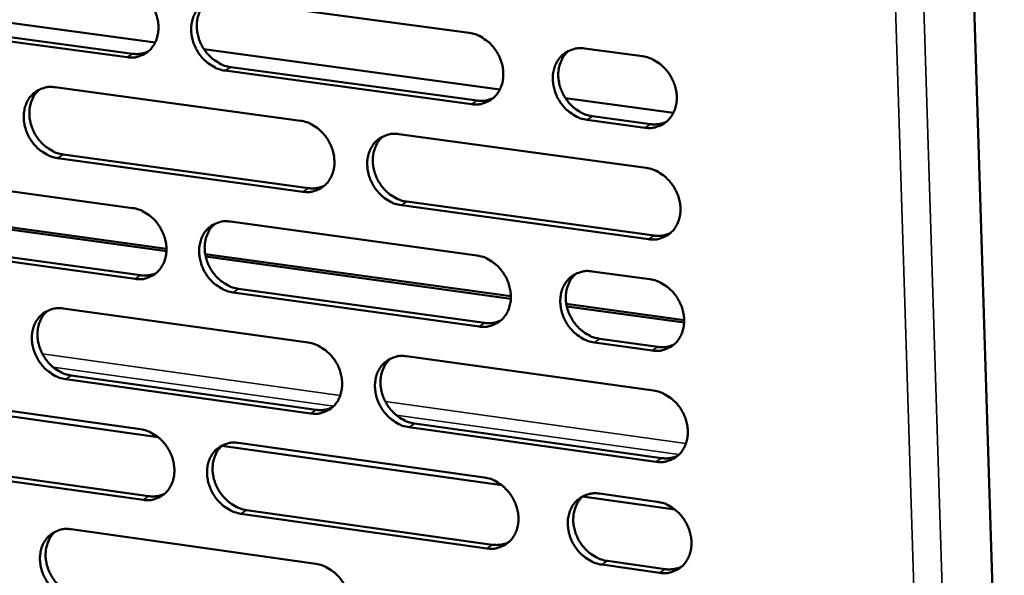
# Model space of a CAD drawing. Units: millimetres. Extents: x 65 to 5840, y 100 to 4100.
# Drawn here: x 5027 to 5081, y 3304 to 3335 of the extents above; entities that cross this region are included whole.
import ezdxf

# ---------------------------------------------------------------- set-up
doc = ezdxf.new("R2010")
doc.units = ezdxf.units.MM
doc.header["$LTSCALE"] = 20
doc.layers.add('Visible (ISO)', color=7, linetype='Continuous', lineweight=50)
doc.layers.add('Visible Narrow (ISO)', color=7, linetype='Continuous', lineweight=35)

msp = doc.modelspace()

# ---------------------------------------------------------------- linework, layer by layer
at = {"layer": 'Visible (ISO)'}
for p, q in [((5076.1, 3455.045), (5081.496, 3282.438)), ((5034.611, 3333.439), (5018.41, 3335.639)), ((5038.338, 3335.813), (5051.946, 3333.974)), ((5033.059, 3332.624), (5019.567, 3334.458)), ((5019.879, 3334.653), (5033.367, 3332.82)), ((5053.647, 3330.854), (5037.305, 3333.073)), ((5058.324, 3333.112), (5061.519, 3332.68)), ((5038.785, 3332.083), (5052.385, 3330.235)), ((5052.08, 3330.037), (5038.478, 3331.887)), ((5029.083, 3330.972), (5042.628, 3329.124)), ((5063.225, 3329.554), (5057.268, 3330.363)), ((5058.759, 3329.368), (5061.952, 3328.934)), ((5061.65, 3328.736), (5058.456, 3329.17)), ((5048.068, 3328.382), (5061.724, 3326.518)), ((5029.536, 3327.256), (5043.072, 3325.398)), ((5042.766, 3325.199), (5029.227, 3327.058)), ((5019.879, 3326.157), (5033.36, 3324.3)), ((5061.854, 3322.578), (5048.204, 3324.453)), ((5048.509, 3324.652), (5062.156, 3322.778)), ((5018.502, 3324.368), (5035.234, 3322.055)), ((5035.232, 3321.921), (5018.529, 3324.23)), ((5038.774, 3323.554), (5052.366, 3321.681)), ((5033.501, 3320.388), (5020.025, 3322.256)), ((5020.336, 3322.454), (5033.809, 3320.587)), ((5037.374, 3321.759), (5054.252, 3319.427)), ((5054.25, 3319.292), (5037.402, 3321.621)), ((5058.736, 3320.803), (5061.928, 3320.364)), ((5052.5, 3317.754), (5038.913, 3319.637)), ((5039.22, 3319.837), (5052.804, 3317.955)), ((5057.312, 3319.004), (5063.819, 3318.104)), ((5029.53, 3318.752), (5043.058, 3316.87)), ((5063.817, 3317.97), (5057.339, 3318.865)), ((5062.058, 3316.429), (5058.868, 3316.871)), ((5059.17, 3317.073), (5062.36, 3316.631)), ((5048.492, 3316.114), (5062.132, 3314.217)), ((5043.196, 3312.955), (5029.673, 3314.848)), ((5029.982, 3315.048), (5043.502, 3313.157)), ((5019.428, 3313.808), (5034.767, 3311.653)), ((5020.336, 3313.975), (5033.801, 3312.085)), ((5062.262, 3310.287), (5048.628, 3312.195)), ((5048.932, 3312.398), (5062.564, 3310.491)), ((5038.286, 3311.159), (5053.758, 3308.985)), ((5039.209, 3311.325), (5052.785, 3309.419)), ((5020.793, 3310.285), (5034.25, 3308.385)), ((5033.942, 3308.182), (5020.482, 3310.084)), ((5058.208, 3308.36), (5063.312, 3307.643)), ((5059.147, 3308.526), (5062.335, 3308.078)), ((5039.655, 3307.622), (5053.222, 3305.706)), ((5052.919, 3305.502), (5039.348, 3307.419)), ((5029.976, 3306.562), (5043.488, 3304.647)), ((5062.466, 3304.153), (5059.279, 3304.604)), ((5059.581, 3304.808), (5062.767, 3304.359))]:
    msp.add_line(p, q, dxfattribs=at)
at = {"layer": 'Visible (ISO)', "flags": 128}
for points in [[(5032.917, 3336.546, -0.036208), (5033.271, 3336.465, -0.058143), (5033.478, 3336.374, -0.016336), (5033.838, 3336.148, -0.035595), (5033.992, 3336.028, -0.03243), (5034.217, 3335.795, -0.032916), (5034.407, 3335.54, -0.032471), (5034.563, 3335.259, -0.032216), (5034.683, 3334.958, -0.034536), (5034.758, 3334.657, -0.033619), (5034.793, 3334.34, -0.038405), (5034.783, 3334.045, -0.037169), (5034.726, 3333.745, -0.043283), (5034.631, 3333.482, -0.042277), (5034.49, 3333.234, -0.047192), (5034.317, 3333.027, -0.046786), (5034.106, 3332.854, -0.047567), (5033.948, 3332.768, -0.023867), (5033.613, 3332.644, -0.067864), (5033.389, 3332.605, -0.046631), (5033.059, 3332.624)], [(5038.478, 3331.887, -0.036172), (5038.123, 3331.968, -0.058081), (5037.915, 3332.059, -0.016299), (5037.555, 3332.286, -0.035561), (5037.401, 3332.406, -0.032425), (5037.176, 3332.639, -0.032907), (5036.986, 3332.894, -0.032484), (5036.83, 3333.175, -0.032224), (5036.71, 3333.476, -0.034557), (5036.634, 3333.778, -0.033636), (5036.6, 3334.095, -0.038421), (5036.61, 3334.39, -0.03718), (5036.666, 3334.689, -0.043278), (5036.762, 3334.953, -0.042262), (5036.904, 3335.202, -0.047157), (5037.077, 3335.409, -0.046735), (5037.288, 3335.582, -0.047519), (5037.446, 3335.668, -0.02382), (5037.782, 3335.793, -0.067815), (5038.007, 3335.832, -0.046588), (5038.338, 3335.813)], [(5037.48, 3335.69, 0.041251), (5037.253, 3335.461, 0.06456), (5037.141, 3335.287, 0.020011), (5036.997, 3334.945, 0.04079), (5036.947, 3334.77, 0.035145), (5036.909, 3334.474, 0.036333), (5036.914, 3334.186, 0.032178), (5036.961, 3333.88, 0.032982), (5037.046, 3333.59, 0.031134), (5037.171, 3333.304, 0.031299), (5037.33, 3333.036, 0.031959), (5037.519, 3332.794, 0.031441), (5037.741, 3332.574, 0.034549), (5037.889, 3332.462, 0.015437), (5038.241, 3332.247, 0.056687), (5038.442, 3332.161, 0.035101), (5038.785, 3332.083)], [(5051.946, 3333.974, -0.036171), (5052.302, 3333.893, -0.058047), (5052.511, 3333.802, -0.016303), (5052.874, 3333.574, -0.035569), (5053.028, 3333.453, -0.032524), (5053.255, 3333.22, -0.032981), (5053.446, 3332.963, -0.032621), (5053.603, 3332.681, -0.032349), (5053.723, 3332.379, -0.034714), (5053.799, 3332.077, -0.033799), (5053.833, 3331.758, -0.038566), (5053.822, 3331.462, -0.037353), (5053.765, 3331.162, -0.043354), (5053.668, 3330.898, -0.04238), (5053.525, 3330.648, -0.047101), (5053.35, 3330.44, -0.046718), (5053.137, 3330.267, -0.047339), (5052.978, 3330.182, -0.023698), (5052.639, 3330.057, -0.067593), (5052.413, 3330.018, -0.046412), (5052.08, 3330.037)], [(5058.456, 3329.17, -0.036133), (5058.099, 3329.251, -0.057981), (5057.889, 3329.343, -0.016265), (5057.526, 3329.571, -0.035534), (5057.371, 3329.692, -0.032524), (5057.145, 3329.925, -0.032975), (5056.953, 3330.183, -0.032642), (5056.796, 3330.465, -0.032365), (5056.676, 3330.767, -0.034743), (5056.6, 3331.07, -0.033824), (5056.566, 3331.388, -0.038589), (5056.577, 3331.684, -0.037372), (5056.635, 3331.985, -0.043352), (5056.731, 3332.249, -0.042369), (5056.875, 3332.499, -0.047061), (5057.051, 3332.707, -0.046664), (5057.264, 3332.881, -0.04728), (5057.423, 3332.967, -0.023643), (5057.763, 3333.092, -0.067532), (5057.99, 3333.131, -0.046359), (5058.324, 3333.112)], [(5033.367, 3332.82, 0.036518), (5033.589, 3332.804, 0.036518), (5033.811, 3332.82, 0.035341), (5034.022, 3332.867, 0.035341), (5034.223, 3332.942)], [(5057.437, 3332.979, 0.041045), (5057.21, 3332.747, 0.064256), (5057.1, 3332.572, 0.019836), (5056.956, 3332.228, 0.040606), (5056.907, 3332.053, 0.035106), (5056.871, 3331.757, 0.036268), (5056.877, 3331.469, 0.032189), (5056.925, 3331.163, 0.032981), (5057.011, 3330.873, 0.031136), (5057.137, 3330.586, 0.031309), (5057.297, 3330.319, 0.031907), (5057.488, 3330.078, 0.031415), (5057.71, 3329.858, 0.034399), (5057.858, 3329.747, 0.015303), (5058.213, 3329.531, 0.056422), (5058.414, 3329.445, 0.034934), (5058.759, 3329.368)], [(5061.519, 3332.68, -0.036152), (5061.877, 3332.599, -0.057999), (5062.087, 3332.508, -0.016287), (5062.451, 3332.28, -0.035556), (5062.606, 3332.158, -0.032571), (5062.833, 3331.925, -0.033014), (5063.025, 3331.667, -0.032697), (5063.182, 3331.385, -0.032417), (5063.303, 3331.082, -0.034803), (5063.378, 3330.779, -0.033889), (5063.412, 3330.46, -0.038646), (5063.401, 3330.163, -0.037445), (5063.343, 3329.862, -0.043389), (5063.246, 3329.597, -0.04243), (5063.101, 3329.348, -0.047054), (5062.925, 3329.139, -0.046684), (5062.711, 3328.966, -0.047225), (5062.552, 3328.88, -0.023614), (5062.211, 3328.755, -0.067458), (5061.984, 3328.716, -0.046303), (5061.65, 3328.736)], [(5029.227, 3327.058, -0.036134), (5028.874, 3327.139, -0.058057), (5028.667, 3327.23, -0.016274), (5028.308, 3327.457, -0.035515), (5028.155, 3327.577, -0.032339), (5027.931, 3327.809, -0.032829), (5027.741, 3328.064, -0.032393), (5027.585, 3328.344, -0.032132), (5027.466, 3328.645, -0.034481), (5027.39, 3328.945, -0.033548), (5027.355, 3329.261, -0.038385), (5027.365, 3329.555, -0.037126), (5027.421, 3329.854, -0.043312), (5027.516, 3330.116, -0.042282), (5027.657, 3330.364, -0.047268), (5027.829, 3330.571, -0.04684), (5028.039, 3330.743, -0.047654), (5028.196, 3330.828, -0.02391), (5028.531, 3330.952, -0.067938), (5028.754, 3330.991, -0.046707), (5029.083, 3330.972)], [(5028.233, 3330.852, 0.041266), (5028.007, 3330.623, 0.064612), (5027.896, 3330.45, 0.020026), (5027.753, 3330.109, 0.040793), (5027.704, 3329.935, 0.035074), (5027.667, 3329.64, 0.036279), (5027.672, 3329.354, 0.032085), (5027.719, 3329.048, 0.032897), (5027.804, 3328.759, 0.03104), (5027.929, 3328.474, 0.031205), (5028.087, 3328.207, 0.031881), (5028.276, 3327.965, 0.031354), (5028.497, 3327.746, 0.034503), (5028.644, 3327.634, 0.01541), (5028.995, 3327.419, 0.056659), (5029.194, 3327.333, 0.03506), (5029.536, 3327.256)], [(5052.385, 3330.235, 0.037326), (5052.614, 3330.218, 0.037326), (5052.843, 3330.236, 0.036112), (5053.06, 3330.286, 0.036112), (5053.268, 3330.366)], [(5042.628, 3329.124, -0.036133), (5042.983, 3329.043, -0.058023), (5043.191, 3328.951, -0.016278), (5043.552, 3328.724, -0.035524), (5043.706, 3328.604, -0.032437), (5043.931, 3328.371, -0.032902), (5044.122, 3328.115, -0.032529), (5044.278, 3327.833, -0.032256), (5044.398, 3327.532, -0.034637), (5044.474, 3327.231, -0.033711), (5044.508, 3326.913, -0.03853), (5044.498, 3326.618, -0.037299), (5044.441, 3326.319, -0.043389), (5044.345, 3326.056, -0.0424), (5044.203, 3325.807, -0.047213), (5044.028, 3325.6, -0.046825), (5043.817, 3325.428, -0.047474), (5043.658, 3325.342, -0.023787), (5043.322, 3325.218, -0.067716), (5043.097, 3325.18, -0.046531), (5042.766, 3325.199)], [(5061.952, 3328.934, 0.037737), (5062.185, 3328.918, 0.037737), (5062.419, 3328.936, 0.036504), (5062.639, 3328.988, 0.036504), (5062.849, 3329.07)], [(5048.204, 3324.453, -0.036097), (5047.848, 3324.534, -0.057961), (5047.639, 3324.626, -0.016241), (5047.278, 3324.853, -0.03549), (5047.124, 3324.974, -0.032432), (5046.898, 3325.207, -0.032893), (5046.708, 3325.463, -0.032543), (5046.551, 3325.745, -0.032265), (5046.431, 3326.046, -0.034658), (5046.356, 3326.348, -0.033727), (5046.321, 3326.665, -0.038545), (5046.332, 3326.96, -0.037309), (5046.389, 3327.26, -0.043383), (5046.485, 3327.523, -0.042384), (5046.627, 3327.772, -0.047177), (5046.802, 3327.979, -0.046773), (5047.014, 3328.152, -0.047426), (5047.172, 3328.238, -0.023741), (5047.51, 3328.362, -0.067668), (5047.736, 3328.401, -0.046488), (5048.068, 3328.382)], [(5047.19, 3328.252, 0.041072), (5046.965, 3328.021, 0.064324), (5046.855, 3327.846, 0.019861), (5046.713, 3327.504, 0.040621), (5046.664, 3327.329, 0.03504), (5046.628, 3327.034, 0.036219), (5046.634, 3326.747, 0.032097), (5046.682, 3326.442, 0.032898), (5046.768, 3326.153, 0.031044), (5046.894, 3325.868, 0.031216), (5047.054, 3325.601, 0.031833), (5047.243, 3325.36, 0.03133), (5047.465, 3325.141, 0.034362), (5047.612, 3325.03, 0.015284), (5047.965, 3324.815, 0.056408), (5048.166, 3324.729, 0.034903), (5048.509, 3324.652)], [(5061.724, 3326.518, -0.036095), (5062.081, 3326.436, -0.057927), (5062.291, 3326.345, -0.016245), (5062.655, 3326.116, -0.035498), (5062.81, 3325.995, -0.032531), (5063.036, 3325.762, -0.032967), (5063.228, 3325.504, -0.03268), (5063.386, 3325.222, -0.032391), (5063.506, 3324.919, -0.034816), (5063.581, 3324.616, -0.033891), (5063.615, 3324.298, -0.038691), (5063.604, 3324.001, -0.037483), (5063.546, 3323.701, -0.043459), (5063.449, 3323.437, -0.042501), (5063.305, 3323.187, -0.04712), (5063.129, 3322.98, -0.046756), (5062.915, 3322.807, -0.047245), (5062.755, 3322.721, -0.023618), (5062.415, 3322.597, -0.067446), (5062.188, 3322.559, -0.046312), (5061.854, 3322.578)], [(5043.072, 3325.398, 0.037252), (5043.299, 3325.381, 0.037252), (5043.527, 3325.399, 0.036026), (5043.742, 3325.447, 0.036026), (5043.948, 3325.526)], [(5033.36, 3324.3, -0.036094), (5033.713, 3324.218, -0.057999), (5033.92, 3324.127, -0.016253), (5034.28, 3323.9, -0.035479), (5034.433, 3323.78, -0.03235), (5034.658, 3323.548, -0.032824), (5034.847, 3323.292, -0.032438), (5035.004, 3323.012, -0.032164), (5035.123, 3322.711, -0.03456), (5035.199, 3322.41, -0.033623), (5035.233, 3322.094, -0.038493), (5035.223, 3321.8, -0.037245), (5035.167, 3321.502, -0.043423), (5035.072, 3321.239, -0.042419), (5034.93, 3320.992, -0.047324), (5034.757, 3320.786, -0.04693), (5034.547, 3320.614, -0.047609), (5034.389, 3320.529, -0.023876), (5034.054, 3320.406, -0.067839), (5033.83, 3320.368, -0.04665), (5033.501, 3320.388)], [(5038.913, 3319.637, -0.036059), (5038.559, 3319.719, -0.057937), (5038.352, 3319.81, -0.016216), (5037.992, 3320.038, -0.035445), (5037.839, 3320.158, -0.032345), (5037.614, 3320.391, -0.032815), (5037.424, 3320.646, -0.032451), (5037.268, 3320.927, -0.032173), (5037.148, 3321.228, -0.034581), (5037.073, 3321.528, -0.03364), (5037.038, 3321.845, -0.038509), (5037.048, 3322.139, -0.037255), (5037.105, 3322.437, -0.043418), (5037.2, 3322.7, -0.042404), (5037.341, 3322.948, -0.047289), (5037.515, 3323.154, -0.046879), (5037.726, 3323.326, -0.047561), (5037.883, 3323.411, -0.02383), (5038.219, 3323.535, -0.067791), (5038.444, 3323.573, -0.046607), (5038.774, 3323.554)], [(5037.904, 3323.427, 0.041088), (5037.68, 3323.197, 0.064377), (5037.571, 3323.023, 0.019878), (5037.43, 3322.682, 0.040626), (5037.382, 3322.508, 0.034971), (5037.346, 3322.214, 0.036166), (5037.353, 3321.928, 0.032006), (5037.401, 3321.624, 0.032814), (5037.487, 3321.336, 0.030952), (5037.612, 3321.051, 0.031123), (5037.772, 3320.785, 0.031756), (5037.961, 3320.545, 0.031245), (5038.182, 3320.326, 0.034317), (5038.328, 3320.215, 0.015259), (5038.68, 3320, 0.056382), (5038.879, 3319.915, 0.034865), (5039.22, 3319.837)], [(5062.156, 3322.778, 0.038072), (5062.391, 3322.762, 0.038072), (5062.626, 3322.781, 0.036807), (5062.848, 3322.833, 0.036807), (5063.06, 3322.917)], [(5052.366, 3321.681, -0.036057), (5052.722, 3321.599, -0.057903), (5052.931, 3321.507, -0.01622), (5053.293, 3321.279, -0.035453), (5053.447, 3321.159, -0.032443), (5053.673, 3320.925, -0.032888), (5053.864, 3320.668, -0.032588), (5054.021, 3320.387, -0.032297), (5054.141, 3320.085, -0.034738), (5054.217, 3319.783, -0.033803), (5054.251, 3319.466, -0.038655), (5054.24, 3319.171, -0.037429), (5054.183, 3318.871, -0.043494), (5054.086, 3318.608, -0.042522), (5053.943, 3318.359, -0.047233), (5053.768, 3318.152, -0.046862), (5053.555, 3317.981, -0.04738), (5053.396, 3317.895, -0.023707), (5053.058, 3317.772, -0.067569), (5052.832, 3317.734, -0.046431), (5052.5, 3317.754)], [(5033.809, 3320.587, 0.037179), (5034.035, 3320.57, 0.037179), (5034.26, 3320.587, 0.03594), (5034.473, 3320.635, 0.03594), (5034.677, 3320.713)], [(5058.868, 3316.871, -0.03602), (5058.511, 3316.953, -0.057837), (5058.302, 3317.045, -0.016182), (5057.939, 3317.274, -0.035417), (5057.785, 3317.395, -0.032443), (5057.558, 3317.628, -0.032883), (5057.367, 3317.885, -0.032609), (5057.21, 3318.167, -0.032313), (5057.09, 3318.469, -0.034768), (5057.015, 3318.771, -0.033828), (5056.98, 3319.088, -0.038678), (5056.992, 3319.384, -0.037448), (5057.049, 3319.684, -0.043492), (5057.146, 3319.947, -0.042511), (5057.289, 3320.196, -0.047193), (5057.465, 3320.403, -0.046807), (5057.678, 3320.575, -0.047321), (5057.837, 3320.661, -0.023653), (5058.176, 3320.785, -0.067508), (5058.403, 3320.823, -0.046378), (5058.736, 3320.803)], [(5057.837, 3320.667, 0.040882), (5057.614, 3320.434, 0.064073), (5057.506, 3320.259, 0.019703), (5057.366, 3319.916, 0.040442), (5057.318, 3319.741, 0.03493), (5057.284, 3319.447, 0.0361), (5057.292, 3319.16, 0.032013), (5057.341, 3318.856, 0.032811), (5057.428, 3318.569, 0.030951), (5057.555, 3318.284, 0.03113), (5057.715, 3318.019, 0.031702), (5057.905, 3317.779, 0.031216), (5058.127, 3317.561, 0.034166), (5058.274, 3317.451, 0.015124), (5058.627, 3317.236, 0.056115), (5058.827, 3317.15, 0.034697), (5059.17, 3317.073)], [(5061.928, 3320.364, -0.036038), (5062.285, 3320.281, -0.057855), (5062.495, 3320.189, -0.016204), (5062.858, 3319.961, -0.03544), (5063.013, 3319.84, -0.03249), (5063.24, 3319.606, -0.032921), (5063.432, 3319.349, -0.032664), (5063.589, 3319.067, -0.032365), (5063.709, 3318.764, -0.034828), (5063.784, 3318.462, -0.033894), (5063.818, 3318.143, -0.038736), (5063.807, 3317.848, -0.037521), (5063.749, 3317.548, -0.043529), (5063.652, 3317.284, -0.042573), (5063.508, 3317.035, -0.047186), (5063.332, 3316.828, -0.046827), (5063.118, 3316.656, -0.047265), (5062.959, 3316.57, -0.023623), (5062.619, 3316.447, -0.067434), (5062.392, 3316.409, -0.046321), (5062.058, 3316.429)], [(5029.673, 3314.848, -0.03602), (5029.32, 3314.93, -0.057913), (5029.114, 3315.021, -0.016191), (5028.755, 3315.248, -0.035399), (5028.603, 3315.368, -0.032258), (5028.379, 3315.6, -0.032737), (5028.189, 3315.855, -0.032361), (5028.034, 3316.135, -0.032081), (5027.914, 3316.435, -0.034505), (5027.839, 3316.734, -0.033552), (5027.804, 3317.05, -0.038473), (5027.814, 3317.343, -0.037201), (5027.87, 3317.641, -0.043452), (5027.964, 3317.902, -0.042423), (5028.105, 3318.149, -0.047401), (5028.278, 3318.355, -0.046985), (5028.487, 3318.526, -0.047696), (5028.644, 3318.611, -0.023919), (5028.978, 3318.733, -0.067914), (5029.202, 3318.772, -0.046725), (5029.53, 3318.752)], [(5028.667, 3318.628, 0.041103), (5028.445, 3318.399, 0.064429), (5028.337, 3318.226, 0.019893), (5028.197, 3317.886, 0.040631), (5028.149, 3317.712, 0.034902), (5028.114, 3317.419, 0.036113), (5028.121, 3317.134, 0.031914), (5028.17, 3316.831, 0.032731), (5028.255, 3316.544, 0.030861), (5028.381, 3316.26, 0.031031), (5028.539, 3315.995, 0.03168), (5028.727, 3315.755, 0.03116), (5028.948, 3315.537, 0.034272), (5029.093, 3315.427, 0.015233), (5029.444, 3315.212, 0.056355), (5029.642, 3315.126, 0.034826), (5029.982, 3315.048)], [(5052.804, 3317.955, 0.037991), (5053.037, 3317.938, 0.037991), (5053.27, 3317.956, 0.036714), (5053.489, 3318.007, 0.036714), (5053.699, 3318.09)], [(5043.058, 3316.87, -0.036019), (5043.413, 3316.788, -0.057879), (5043.621, 3316.696, -0.016195), (5043.982, 3316.469, -0.035408), (5044.135, 3316.348, -0.032356), (5044.36, 3316.115, -0.03281), (5044.551, 3315.859, -0.032496), (5044.707, 3315.578, -0.032205), (5044.827, 3315.277, -0.034661), (5044.902, 3314.977, -0.033715), (5044.937, 3314.66, -0.038618), (5044.926, 3314.366, -0.037375), (5044.869, 3314.067, -0.043528), (5044.774, 3313.805, -0.042542), (5044.631, 3313.557, -0.047345), (5044.457, 3313.351, -0.046969), (5044.246, 3313.18, -0.047515), (5044.088, 3313.095, -0.023796), (5043.752, 3312.973, -0.067692), (5043.527, 3312.935, -0.046549), (5043.196, 3312.955)], [(5062.36, 3316.631, 0.038404), (5062.597, 3316.613, 0.038404), (5062.833, 3316.633, 0.037108), (5063.057, 3316.685, 0.037108), (5063.269, 3316.771)], [(5048.628, 3312.195, -0.035983), (5048.272, 3312.278, -0.057817), (5048.064, 3312.369, -0.016159), (5047.703, 3312.598, -0.035374), (5047.549, 3312.718, -0.032351), (5047.324, 3312.951, -0.032801), (5047.134, 3313.208, -0.03251), (5046.977, 3313.488, -0.032213), (5046.857, 3313.789, -0.034682), (5046.782, 3314.09, -0.033732), (5046.748, 3314.407, -0.038634), (5046.758, 3314.701, -0.037385), (5046.815, 3315, -0.043523), (5046.911, 3315.263, -0.042527), (5047.054, 3315.51, -0.04731), (5047.228, 3315.717, -0.046917), (5047.439, 3315.888, -0.047467), (5047.598, 3315.973, -0.02375), (5047.935, 3316.096, -0.067643), (5048.161, 3316.134, -0.046507), (5048.492, 3316.114)], [(5047.602, 3315.981, 0.040909), (5047.38, 3315.75, 0.064142), (5047.273, 3315.575, 0.019729), (5047.134, 3315.233, 0.040458), (5047.087, 3315.059, 0.034865), (5047.053, 3314.766, 0.036052), (5047.061, 3314.481, 0.031923), (5047.111, 3314.177, 0.032729), (5047.197, 3313.891, 0.030861), (5047.324, 3313.607, 0.031039), (5047.483, 3313.342, 0.03163), (5047.673, 3313.103, 0.031134), (5047.894, 3312.886, 0.034131), (5048.04, 3312.776, 0.015106), (5048.392, 3312.561, 0.056103), (5048.591, 3312.475, 0.034668), (5048.932, 3312.398)], [(5062.132, 3314.217, -0.035982), (5062.489, 3314.134, -0.057783), (5062.699, 3314.042, -0.016163), (5063.062, 3313.813, -0.035382), (5063.216, 3313.692, -0.03245), (5063.443, 3313.459, -0.032874), (5063.635, 3313.201, -0.032647), (5063.792, 3312.919, -0.032339), (5063.912, 3312.617, -0.03484), (5063.987, 3312.315, -0.033896), (5064.021, 3311.997, -0.03878), (5064.01, 3311.702, -0.03756), (5063.952, 3311.402, -0.043599), (5063.855, 3311.139, -0.042644), (5063.711, 3310.891, -0.047252), (5063.535, 3310.684, -0.046899), (5063.322, 3310.512, -0.047285), (5063.162, 3310.427, -0.023627), (5062.822, 3310.304, -0.067421), (5062.595, 3310.267, -0.04633), (5062.262, 3310.287)], [(5043.502, 3313.157, 0.037911), (5043.733, 3313.14, 0.037911), (5043.963, 3313.158, 0.036622), (5044.181, 3313.208, 0.036622), (5044.39, 3313.289)], [(5033.801, 3312.085, -0.035981), (5034.154, 3312.002, -0.057855), (5034.361, 3311.911, -0.01617), (5034.72, 3311.684, -0.035363), (5034.873, 3311.563, -0.03227), (5035.097, 3311.331, -0.032732), (5035.287, 3311.075, -0.032405), (5035.443, 3310.795, -0.032112), (5035.563, 3310.495, -0.034584), (5035.638, 3310.195, -0.033627), (5035.672, 3309.88, -0.038581), (5035.662, 3309.587, -0.03732), (5035.606, 3309.289, -0.043563), (5035.511, 3309.028, -0.042561), (5035.37, 3308.781, -0.047457), (5035.197, 3308.576, -0.047075), (5034.987, 3308.406, -0.047649), (5034.829, 3308.321, -0.023885), (5034.495, 3308.199, -0.067814), (5034.271, 3308.162, -0.046667), (5033.942, 3308.182)], [(5039.348, 3307.419, -0.035945), (5038.994, 3307.501, -0.057793), (5038.787, 3307.593, -0.016134), (5038.427, 3307.821, -0.035329), (5038.275, 3307.941, -0.032265), (5038.05, 3308.174, -0.032723), (5037.86, 3308.43, -0.032419), (5037.704, 3308.71, -0.032121), (5037.585, 3309.01, -0.034605), (5037.51, 3309.31, -0.033644), (5037.475, 3309.626, -0.038597), (5037.485, 3309.919, -0.037331), (5037.542, 3310.217, -0.043557), (5037.637, 3310.478, -0.042546), (5037.778, 3310.725, -0.047422), (5037.951, 3310.93, -0.047023), (5038.162, 3311.101, -0.047601), (5038.32, 3311.186, -0.023839), (5038.655, 3311.308, -0.067766), (5038.879, 3311.346, -0.046625), (5039.209, 3311.325)], [(5038.327, 3311.195, 0.040926), (5038.107, 3310.965, 0.064195), (5038, 3310.791, 0.019746), (5037.862, 3310.45, 0.040464), (5037.815, 3310.277, 0.034798), (5037.782, 3309.985, 0.036), (5037.79, 3309.7, 0.031834), (5037.84, 3309.398, 0.032648), (5037.926, 3309.112, 0.030772), (5038.053, 3308.829, 0.030949), (5038.212, 3308.565, 0.031555), (5038.4, 3308.327, 0.03105), (5038.621, 3308.11, 0.034088), (5038.766, 3308, 0.015082), (5039.117, 3307.785, 0.056079), (5039.315, 3307.7, 0.034631), (5039.655, 3307.622)], [(5062.564, 3310.491, 0.038735), (5062.802, 3310.473, 0.038735), (5063.04, 3310.493, 0.037406), (5063.265, 3310.546, 0.037406), (5063.479, 3310.633)], [(5052.785, 3309.419, -0.035944), (5053.141, 3309.336, -0.057759), (5053.349, 3309.244, -0.016138), (5053.711, 3309.016, -0.035337), (5053.865, 3308.895, -0.032363), (5054.091, 3308.662, -0.032796), (5054.281, 3308.405, -0.032555), (5054.438, 3308.124, -0.032246), (5054.558, 3307.822, -0.034762), (5054.633, 3307.521, -0.033807), (5054.668, 3307.204, -0.038744), (5054.657, 3306.91, -0.037505), (5054.599, 3306.612, -0.043634), (5054.503, 3306.349, -0.042664), (5054.36, 3306.102, -0.047364), (5054.185, 3305.896, -0.047006), (5053.973, 3305.725, -0.04742), (5053.814, 3305.641, -0.023716), (5053.476, 3305.519, -0.067544), (5053.25, 3305.481, -0.046448), (5052.919, 3305.502)], [(5034.25, 3308.385, 0.037832), (5034.478, 3308.368, 0.037832), (5034.707, 3308.385, 0.03653), (5034.923, 3308.434, 0.03653), (5035.13, 3308.514)], [(5059.279, 3304.604, -0.035907), (5058.922, 3304.687, -0.057693), (5058.713, 3304.779, -0.0161), (5058.351, 3305.008, -0.035302), (5058.197, 3305.129, -0.032362), (5057.971, 3305.362, -0.03279), (5057.78, 3305.619, -0.032576), (5057.623, 3305.9, -0.032261), (5057.503, 3306.202, -0.034792), (5057.428, 3306.503, -0.033832), (5057.394, 3306.82, -0.038767), (5057.405, 3307.115, -0.037525), (5057.462, 3307.414, -0.043632), (5057.559, 3307.676, -0.042654), (5057.702, 3307.924, -0.047325), (5057.878, 3308.13, -0.046951), (5058.09, 3308.301, -0.047361), (5058.249, 3308.386, -0.023662), (5058.588, 3308.509, -0.067483), (5058.815, 3308.546, -0.046395), (5059.147, 3308.526)], [(5058.236, 3308.386, 0.04072), (5058.017, 3308.152, 0.063891), (5057.911, 3307.977, 0.019572), (5057.774, 3307.635, 0.040279), (5057.729, 3307.461, 0.034755), (5057.696, 3307.169, 0.035932), (5057.706, 3306.884, 0.031838), (5057.757, 3306.582, 0.032641), (5057.844, 3306.296, 0.030768), (5057.972, 3306.013, 0.030953), (5058.132, 3305.75, 0.031498), (5058.322, 3305.512, 0.031019), (5058.543, 3305.295, 0.033935), (5058.688, 3305.186, 0.014948), (5059.041, 3304.972, 0.055811), (5059.24, 3304.886, 0.034462), (5059.581, 3304.808)], [(5062.335, 3308.078, -0.035925), (5062.693, 3307.995, -0.057711), (5062.902, 3307.903, -0.016122), (5063.265, 3307.674, -0.035324), (5063.419, 3307.553, -0.032409), (5063.646, 3307.319, -0.032828), (5063.837, 3307.062, -0.03263), (5063.994, 3306.78, -0.032313), (5064.114, 3306.478, -0.034852), (5064.19, 3306.176, -0.033898), (5064.224, 3305.859, -0.038825), (5064.212, 3305.564, -0.037598), (5064.154, 3305.265, -0.043669), (5064.057, 3305.002, -0.042715), (5063.914, 3304.754, -0.047317), (5063.738, 3304.548, -0.046971), (5063.524, 3304.377, -0.047304), (5063.365, 3304.292, -0.023631), (5063.026, 3304.17, -0.067409), (5062.799, 3304.132, -0.046339), (5062.466, 3304.153)], [(5030.118, 3302.668, -0.035907), (5029.766, 3302.751, -0.057769), (5029.56, 3302.842, -0.016109), (5029.202, 3303.07, -0.035284), (5029.049, 3303.19, -0.032179), (5028.826, 3303.422, -0.032645), (5028.637, 3303.677, -0.032328), (5028.481, 3303.956, -0.032029), (5028.362, 3304.256, -0.034529), (5028.287, 3304.555, -0.033556), (5028.252, 3304.87, -0.038561), (5028.262, 3305.162, -0.037277), (5028.318, 3305.459, -0.043591), (5028.412, 3305.719, -0.042565), (5028.553, 3305.965, -0.047533), (5028.725, 3306.17, -0.047129), (5028.934, 3306.34, -0.047736), (5029.091, 3306.424, -0.023928), (5029.424, 3306.546, -0.067888), (5029.648, 3306.583, -0.046743), (5029.976, 3306.562)], [(5029.101, 3306.435, 0.040942), (5028.882, 3306.205, 0.064248), (5028.776, 3306.032, 0.019762), (5028.64, 3305.693, 0.040469), (5028.593, 3305.52, 0.03473), (5028.561, 3305.229, 0.035948), (5028.569, 3304.945, 0.031744), (5028.619, 3304.644, 0.032566), (5028.705, 3304.359, 0.030682), (5028.831, 3304.077, 0.030859), (5028.99, 3303.814, 0.031481), (5029.178, 3303.576, 0.030967), (5029.397, 3303.359, 0.034045), (5029.542, 3303.25, 0.015058), (5029.891, 3303.035, 0.056054), (5030.088, 3302.95, 0.034594), (5030.427, 3302.872)], [(5053.222, 3305.706, 0.038649), (5053.458, 3305.689, 0.038649), (5053.694, 3305.707, 0.037307), (5053.917, 3305.76, 0.037307), (5054.129, 3305.845)], [(5043.488, 3304.647, -0.035906), (5043.843, 3304.564, -0.057735), (5044.05, 3304.472, -0.016113), (5044.41, 3304.244, -0.035292), (5044.564, 3304.123, -0.032276), (5044.788, 3303.891, -0.032718), (5044.979, 3303.635, -0.032464), (5045.135, 3303.354, -0.032153), (5045.255, 3303.054, -0.034685), (5045.33, 3302.754, -0.033719), (5045.364, 3302.437, -0.038707), (5045.354, 3302.144, -0.037451), (5045.297, 3301.847, -0.043669), (5045.201, 3301.585, -0.042684), (5045.059, 3301.339, -0.047477), (5044.885, 3301.134, -0.047112), (5044.674, 3300.964, -0.047554), (5044.516, 3300.88, -0.023805), (5044.18, 3300.758, -0.067666), (5043.955, 3300.721, -0.046566), (5043.625, 3300.742)], [(5062.767, 3304.359, 0.039064), (5063.007, 3304.341, 0.039064), (5063.247, 3304.361, 0.037702), (5063.473, 3304.415, 0.037702), (5063.688, 3304.502)]]:
    msp.add_lwpolyline(points, format="xyb", dxfattribs=at)
at = {"layer": 'Visible Narrow (ISO)'}
for p, q in [((5073.244, 3456.08), (5078.861, 3278.05)), ((5077.296, 3278.296), (5071.68, 3455.383)), ((5033.059, 3332.624), (5033.367, 3332.82)), ((5038.478, 3331.887), (5038.785, 3332.083)), ((5052.08, 3330.037), (5052.385, 3330.235)), ((5058.456, 3329.17), (5058.759, 3329.368)), ((5061.65, 3328.736), (5061.952, 3328.934)), ((5029.227, 3327.058), (5029.536, 3327.256)), ((5042.766, 3325.199), (5043.072, 3325.398)), ((5048.204, 3324.453), (5048.509, 3324.652)), ((5061.854, 3322.578), (5062.156, 3322.778)), ((5033.501, 3320.388), (5033.809, 3320.587)), ((5038.913, 3319.637), (5039.22, 3319.837)), ((5052.5, 3317.754), (5052.804, 3317.955)), ((5058.868, 3316.871), (5059.17, 3317.073)), ((5062.058, 3316.429), (5062.36, 3316.631)), ((5028.384, 3316.252), (5044.834, 3313.954)), ((5044.455, 3313.349), (5028.976, 3315.513)), ((5029.673, 3314.848), (5029.982, 3315.048)), ((5047.324, 3313.607), (5063.916, 3311.289)), ((5043.196, 3312.955), (5043.502, 3313.157)), ((5063.532, 3310.682), (5047.918, 3312.865)), ((5048.628, 3312.195), (5048.932, 3312.398)), ((5062.262, 3310.287), (5062.564, 3310.491)), ((5033.942, 3308.182), (5034.25, 3308.385)), ((5039.348, 3307.419), (5039.655, 3307.622)), ((5052.919, 3305.502), (5053.222, 3305.706)), ((5059.279, 3304.604), (5059.581, 3304.808)), ((5062.466, 3304.153), (5062.767, 3304.359))]:
    msp.add_line(p, q, dxfattribs=at)

doc.saveas('drawing.dxf')
